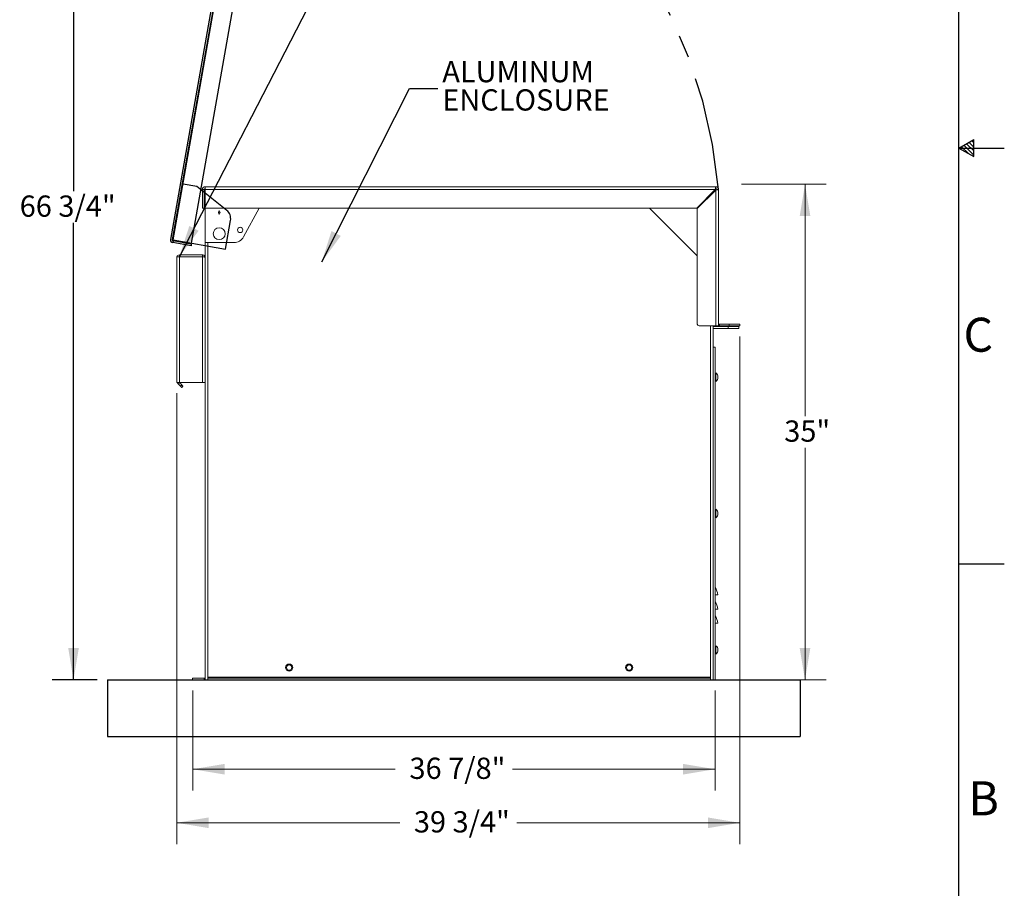
# Model space of a CAD drawing. Units: inches. Extents: x 0.1 to 16.9, y 0 to 10.9.
# Drawn here: x 12.6 to 16.9, y 2.2 to 6.1 of the extents above; entities that cross this region are included whole.
import ezdxf

# ---------------------------------------------------------------- set-up
doc = ezdxf.new("R2010")
doc.units = ezdxf.units.IN
doc.header["$MEASUREMENT"] = 0
doc.linetypes.add('CENTERX2', pattern=[0.8, 0.5, -0.1, 0.1, -0.1])
doc.layers.add('SLD-0', color=7, linetype='Continuous')
doc.styles.add('SLDTEXTSTYLE0', font='TXT', dxfattribs={"width": 0.605})
doc.styles.add('SLDTEXTSTYLE2', font='TXT', dxfattribs={"width": 0.525})
doc.dimstyles.new('SLDDIMSTYLE0', dxfattribs={"dimtxt": 0, "dimasz": 0.140625, "dimexe": 0, "dimexo": 0.0625, "dimgap": 0, "dimtad": 0, "dimtih": 1, "dimtoh": 1, "dimdec": 0, "dimrnd": 1e-09, "dimzin": 0, "dimdsep": 46, "dimlunit": 5, "dimtxsty": 'Standard', "dimsah": 1, "dimcen": 0.09, "dimadec": 0, "dimazin": 0, "dimtfac": 0.140625, "dimtdec": 0, "dimtofl": 0, "dimtmove": 0, "dimatfit": 3, "dimfxl": 0, "dimfrac": 2, "dimtolj": 1, "dimtzin": 0, "dimarcsym": 0})
doc.dimstyles.new('SLDDIMSTYLE1', dxfattribs={"dimtxt": 0.091003, "dimasz": 0.140625, "dimexe": 0, "dimexo": 0.0625, "dimgap": 0.022751, "dimtad": 0, "dimtih": 1, "dimtoh": 1, "dimdec": 4, "dimlfac": 16, "dimrnd": 1e-09, "dimzin": 12, "dimdsep": 46, "dimlunit": 5, "dimtxsty": 'SLDTEXTSTYLE0', "dimsah": 1, "dimcen": 0.09, "dimadec": 0, "dimazin": 3, "dimtfac": 1, "dimtdec": 3, "dimtofl": 0, "dimtmove": 0, "dimatfit": 3, "dimfxl": 0, "dimfrac": 2, "dimtolj": 1, "dimtzin": 12, "dimarcsym": 0})

# ---------------------------------------------------------------- blocks, each defined once
blk = doc.blocks.new('*D24')
at = {"color": 168, "linetype": 'Continuous', "lineweight": 0}
for p, q in [((15.7908, 5.3415), (16.1645, 5.3415)), ((16.0707, 5.3415), (16.0707, 4.3175)), ((16.0707, 3.154), (16.0707, 4.1779)), ((15.7908, 3.154), (16.1645, 3.154))]:
    blk.add_line(p, q, dxfattribs=at)
for points in [[(16.0707, 5.3415), (16.0473, 5.2008), (16.0942, 5.2008)], [(16.0707, 3.154), (16.0942, 3.2946), (16.0473, 3.2946)]]:
    blk.add_solid(points, dxfattribs=at)
at = {"color": 168, "linetype": 'Continuous', "lineweight": 0, "insert": (15.9791, 4.2987), "char_height": 0.09375, "attachment_point": 1, "style": 'SLDTEXTSTYLE0'}
blk.add_mtext('35"', dxfattribs=at)
blk = doc.blocks.new('*D25')
at = {"color": 168, "linetype": 'Continuous', "lineweight": 0}
for p, q in [((15.783, 4.6696), (15.783, 2.4303)), ((13.2986, 4.4196), (13.2986, 2.4303)), ((13.2986, 2.524), (14.2825, 2.524)), ((15.783, 2.524), (14.7991, 2.524))]:
    blk.add_line(p, q, dxfattribs=at)
for points in [[(13.2986, 2.524), (13.4393, 2.5006), (13.4393, 2.5475)], [(15.783, 2.524), (15.6424, 2.5475), (15.6424, 2.5006)]]:
    blk.add_solid(points, dxfattribs=at)
at = {"color": 168, "linetype": 'Continuous', "lineweight": 0, "insert": (14.345, 2.5751), "char_height": 0.09375, "attachment_point": 1, "style": 'SLDTEXTSTYLE0'}
blk.add_mtext('39 3/4"', dxfattribs=at)
blk = doc.blocks.new('*D26')
at = {"color": 168, "linetype": 'Continuous', "lineweight": 0}
for p, q in [((13.369, 3.1071), (13.369, 2.6665)), ((15.6736, 3.1071), (15.6736, 2.6665)), ((13.369, 2.7603), (14.263, 2.7603)), ((15.6736, 2.7603), (14.7796, 2.7603))]:
    blk.add_line(p, q, dxfattribs=at)
for points in [[(13.369, 2.7603), (13.5096, 2.7368), (13.5096, 2.7837)], [(15.6736, 2.7603), (15.533, 2.7837), (15.533, 2.7368)]]:
    blk.add_solid(points, dxfattribs=at)
at = {"color": 168, "linetype": 'Continuous', "lineweight": 0, "insert": (14.3255, 2.8113), "char_height": 0.09375, "attachment_point": 1, "style": 'SLDTEXTSTYLE0'}
blk.add_mtext('36 7/8"', dxfattribs=at)
blk = doc.blocks.new('*D27')
at = {"layer": 'SLD-0', "color": 7}
for p, q in [((13.6295, 7.3263), (12.7496, 7.3263)), ((12.8433, 7.3263), (12.8433, 5.31)), ((12.8433, 3.154), (12.8433, 5.1702)), ((12.9471, 3.154), (12.7496, 3.154))]:
    blk.add_line(p, q, dxfattribs=at)
for points in [[(12.8433, 7.3263), (12.8199, 7.1856), (12.8668, 7.1856)], [(12.8433, 3.154), (12.8668, 3.2946), (12.8199, 3.2946)]]:
    blk.add_solid(points, dxfattribs=at)
at = {"layer": 'SLD-0', "color": 7, "insert": (12.6058, 5.2911, 0.0383), "char_height": 0.09375, "attachment_point": 1, "style": 'SLDTEXTSTYLE0'}
blk.add_mtext('66 3/4"', dxfattribs=at)
blk = doc.blocks.new('SW_NOTE_22')
at = {"layer": 'SLD-0', "color": 0, "char_height": 0.09375, "attachment_point": 1, "style": 'SLDTEXTSTYLE0'}
for s, insert in [('ALUMINUM', (0.0197, 0.1209)), ('ENCLOSURE', (0.0197, -0.0041))]:
    blk.add_mtext(s, dxfattribs=dict(at, insert=insert))

msp = doc.modelspace()

# ---------------------------------------------------------------- linework, layer by layer
at = {"color": 7, "linetype": 'Continuous'}
for p, q in [((13.6627974, 7.3167675), (13.2714106, 5.0971032)), ((13.6704912, 7.3154109), (13.2791045, 5.0957466)), ((13.2829514, 5.0950682), (13.6738584, 7.3120124)), ((13.3637364, 5.0808237), (13.7403989, 7.2169828)), ((13.3879139, 5.3304172), (13.3263634, 5.3412702)), ((13.5191544, 5.22561), (13.3879139, 5.3304172)), ((13.5137657, 5.0543694), (13.5360662, 5.1808419)), ((13.282273, 5.0912213), (13.2809164, 5.0835275)), ((13.3617014, 5.0692829), (13.2809164, 5.0835275)), ((13.3630581, 5.0769768), (13.282273, 5.0912213)), ((13.2829514, 5.0950682), (13.5137657, 5.0543694)), ((13.3630581, 5.0769768), (13.3617014, 5.0692829)), ((12.9939621, 3.1539531), (16.0486496, 3.1539531)), ((12.9939621, 3.1539531), (12.9939621, 2.9039531)), ((16.0486496, 3.1539531), (16.0486496, 2.9039531)), ((12.9939621, 2.9039531), (16.0486496, 2.9039531))]:
    msp.add_line(p, q, dxfattribs=at)
at = {"color": 7, "linetype": 'Continuous', "lineweight": 15}
for p, q in [((13.4197434, 5.3180155), (13.4119309, 5.3180155)), ((13.4119309, 5.2359843), (13.4119309, 5.3180155)), ((13.4197434, 5.3180155), (13.4197434, 5.2359843)), ((13.4236497, 5.3297343), (15.6775559, 5.3297343)), ((13.4236497, 5.3219218), (13.4236497, 5.3297343)), ((13.4236497, 5.3180155), (13.4236497, 5.3219218)), ((13.4236497, 5.2359843), (13.4236497, 5.3180155)), ((15.6747938, 5.3180155), (13.4236497, 5.3180155)), ((15.6747938, 5.3180155), (15.5927625, 5.2359843)), ((15.5955246, 5.2332222), (15.6775559, 5.3152535)), ((15.6747938, 5.3180155), (15.6775559, 5.3180155)), ((15.6775559, 5.3219218), (15.6775559, 5.3297343)), ((15.6775559, 5.3180155), (15.6775559, 5.3152535)), ((15.6775559, 5.3152535), (15.6775559, 4.7164531)), ((15.6814622, 5.3180155), (15.6892746, 5.3180155)), ((15.6892746, 5.3180155), (15.6892746, 4.7281718)), ((13.4197434, 5.2359843), (13.4119309, 5.2359843)), ((13.4236497, 5.2359843), (13.4236497, 5.0836406)), ((15.5927625, 5.2359843), (13.4236497, 5.2359843)), ((13.5932244, 5.1080694), (13.6629962, 5.2359843)), ((15.5955246, 5.0250468), (15.3845871, 5.2359843)), ((15.5955246, 4.7242655), (15.5955246, 5.2332222)), ((13.4236497, 3.1656718), (13.4236497, 5.0836406)), ((13.4236497, 5.0836406), (13.5520731, 5.0836406)), ((13.3103684, 5.0211405), (13.2986496, 5.0211405)), ((13.2986496, 5.0211405), (13.2986496, 5.0172344)), ((13.2986496, 5.0172344), (13.2986496, 4.4664531)), ((13.3103684, 5.0211405), (13.3103684, 5.0289531)), ((13.4119309, 5.0289531), (13.3103684, 5.0289531)), ((13.3103684, 5.0211405), (13.3103684, 4.4664531)), ((13.3103684, 5.0211405), (13.4119309, 5.0211405)), ((13.4119309, 5.0211405), (13.4119309, 5.0289531)), ((13.4119309, 4.4664531), (13.4119309, 5.0211405)), ((15.6775559, 4.7164531), (15.6033371, 4.7164531)), ((15.6658371, 4.6227031), (15.6658371, 4.7164531)), ((15.7322434, 4.7125469), (15.6658371, 4.7125469)), ((15.7322434, 4.7047343), (15.6658371, 4.7047343)), ((15.6892746, 4.7164531), (15.6775559, 4.7164531)), ((15.6892746, 4.7281718), (15.6892746, 4.7171232)), ((15.6892746, 4.7171232), (15.6892746, 4.7164531)), ((15.6931809, 4.7242655), (15.6931809, 4.7164531)), ((15.7361496, 4.7242655), (15.6931809, 4.7242655)), ((15.7361496, 4.7164531), (15.6931809, 4.7164531)), ((15.7322434, 4.7047343), (15.7322434, 4.7125469)), ((15.7322434, 4.7125469), (15.7791184, 4.7125469)), ((15.7791184, 4.7047343), (15.7322434, 4.7047343)), ((15.7361496, 4.7164531), (15.7361496, 4.7242655)), ((15.7361496, 4.7242655), (15.7830247, 4.7242655)), ((15.7830247, 4.7164531), (15.7361496, 4.7164531)), ((15.7791184, 4.7125469), (15.7791184, 4.7047343)), ((15.7830247, 4.7242655), (15.7830247, 4.7164531)), ((15.6736496, 4.6227031), (15.6658371, 4.6227031)), ((15.6658371, 4.6227031), (15.6658371, 3.1539531)), ((15.6736496, 4.6227031), (15.6736496, 3.1539531)), ((15.6736496, 4.4977031), (15.677509, 4.4977031)), ((15.677509, 4.4957499), (15.6736496, 4.4957499)), ((15.6736496, 4.4840312), (15.677509, 4.4840312)), ((15.677509, 4.4820781), (15.6736496, 4.4820781)), ((15.6775559, 4.4996562), (15.677509, 4.4996562)), ((15.677509, 4.4977031), (15.677509, 4.4996562)), ((15.677509, 4.4840312), (15.677509, 4.4957499)), ((15.677509, 4.480125), (15.677509, 4.4820781)), ((15.677509, 4.480125), (15.6775559, 4.480125)), ((15.6775559, 4.4713281), (15.6775559, 4.5084531)), ((13.2986496, 4.4664531), (13.3103684, 4.4664531)), ((13.3032261, 4.4618766), (13.3152224, 4.4498802)), ((13.3096982, 4.4664531), (13.3207467, 4.4554045)), ((13.4119309, 4.4664531), (13.3103684, 4.4664531)), ((13.3152224, 4.4498802), (13.3207467, 4.4554045)), ((13.326271, 4.4498802), (13.3207467, 4.4443559)), ((13.4236497, 4.4664531), (13.4119309, 4.4664531)), ((15.6736496, 3.8961405), (15.677509, 3.8961405)), ((15.677509, 3.8941875), (15.6736496, 3.8941875)), ((15.6736496, 3.8824687), (15.677509, 3.8824687)), ((15.677509, 3.8805156), (15.6736496, 3.8805156)), ((15.6775559, 3.8980937), (15.677509, 3.8980937)), ((15.677509, 3.8961405), (15.677509, 3.8980937)), ((15.677509, 3.8824687), (15.677509, 3.8941875)), ((15.677509, 3.8785624), (15.677509, 3.8805156)), ((15.677509, 3.8785624), (15.6775559, 3.8785624)), ((15.6775559, 3.8697656), (15.6775559, 3.9068906)), ((15.6853684, 3.5289531), (15.6736496, 3.5289531)), ((15.6853684, 3.4664531), (15.6736496, 3.4664531)), ((15.6853684, 3.4039531), (15.6736496, 3.4039531)), ((15.6775559, 3.2682031), (15.6775559, 3.3053281)), ((15.6736496, 3.2945781), (15.677509, 3.2945781)), ((15.677509, 3.2926249), (15.6736496, 3.2926249)), ((15.6736496, 3.2809062), (15.677509, 3.2809062)), ((15.677509, 3.2789531), (15.6736496, 3.2789531)), ((15.6775559, 3.2965312), (15.677509, 3.2965312)), ((15.677509, 3.2945781), (15.677509, 3.2965312)), ((15.677509, 3.2809062), (15.677509, 3.2926249)), ((15.677509, 3.2769999), (15.677509, 3.2789531)), ((15.677509, 3.2769999), (15.6775559, 3.2769999)), ((13.3689621, 3.1539531), (13.3689621, 3.1617656)), ((13.3689621, 3.1617656), (13.4197434, 3.1617656)), ((13.3689621, 3.1539531), (13.4197434, 3.1539531)), ((13.4197434, 3.1617656), (13.4197434, 3.1539531)), ((13.4236497, 3.1546233), (13.4236497, 3.1656718)), ((13.4236497, 3.1539531), (13.4236497, 3.1546233)), ((13.4236497, 3.1539531), (13.4353684, 3.1539531)), ((13.4353684, 3.1656718), (13.4353684, 3.1617656)), ((15.6541184, 3.1656718), (13.4353684, 3.1656718)), ((13.4353684, 3.1539531), (13.4353684, 3.1617656)), ((13.4353684, 3.1617656), (15.6541184, 3.1617656)), ((13.4353684, 3.1539531), (15.6541184, 3.1539531)), ((15.6541184, 3.1617656), (15.6541184, 3.1656718)), ((15.6541184, 3.1539531), (15.6541184, 3.1617656)), ((15.6541184, 3.1539531), (15.6658371, 3.1539531)), ((15.6736496, 3.1539531), (15.6658371, 3.1539531))]:
    msp.add_line(p, q, dxfattribs=at)
at = {"color": 8, "linetype": 'Continuous', "lineweight": 15}
for p, q in [((13.4861496, 5.2250185), (13.4861496, 5.2201441)), ((13.4861496, 5.2127621), (13.4861496, 5.2078876)), ((13.4353684, 3.1656718), (13.4353684, 5.0836406)), ((15.6541184, 3.1656718), (15.6541184, 4.7164531)), ((13.3078025, 4.4664531), (13.3032261, 4.4618766))]:
    msp.add_line(p, q, dxfattribs=at)
at = {"color": 7, "linetype": 'Continuous', "lineweight": 15, "flags": 128}
for points in [[(13.3207467, 4.4443559), (13.3206405, 4.4444621), (13.3203262, 4.4447765), (13.3198157, 4.445287), (13.3191287, 4.445974), (13.3182916, 4.4468111), (13.3173365, 4.4477662), (13.3163002, 4.4488025), (13.3152224, 4.4498802)], [(13.3207467, 4.4554045), (13.3218244, 4.4543268), (13.3228608, 4.4532905), (13.3238158, 4.4523354), (13.324653, 4.4514983), (13.32534, 4.4508113), (13.3258505, 4.4503008), (13.3261648, 4.4499864), (13.326271, 4.4498802)]]:
    msp.add_lwpolyline(points, dxfattribs=at)
at = {"color": 7, "linetype": 'Continuous', "lineweight": 15}
for centre, radius in [((13.4861496, 5.1227031), 0.026375), ((13.5784754, 5.1389826), 0.0117188), ((13.7947434, 3.2086406), 0.015625), ((13.7947434, 3.2086406), 0.0117188), ((15.2947434, 3.2086406), 0.015625), ((15.2947434, 3.2086406), 0.0117188)]:
    msp.add_circle(centre, radius, dxfattribs=at)
at = {"color": 7, "linetype": 'CENTERX2'}
msp.add_arc((13.4861496, 5.1227031), 2.2117655, 5.0661687, 85.0661687, dxfattribs=at)
at = {"color": 7, "linetype": 'Continuous', "lineweight": 15}
for centre, radius, start, end in [((13.4236496, 5.3180156), 0.0117188, 90, 180), ((13.4236496, 5.3180156), 0.0039062, 90, 180), ((15.6775559, 5.3180156), 0.0117188, 0, 90), ((15.6775559, 5.3180156), 0.0039062, 0, 90), ((13.4861494, 5.2164531), 0.003691, 89.9970335, 270.0029665), ((13.4861499, 5.2164531), 0.003691, 269.995516, 90.004484), ((13.5520731, 5.1305156), 0.046875, 270, 331.3895403), ((13.3103684, 5.0172343), 0.0117188, 90, 160.5287794), ((15.6033371, 4.7242656), 0.0078125, 180, 270), ((15.6931809, 4.7281718), 0.0039062, 180, 270), ((15.6931809, 4.7281718), 0.0117188, 250.5287794, 270), ((15.663238, 4.4898906), 0.0234429, 307.6441532, 52.3558468), ((13.3142746, 4.4729252), 0.015625, 204.4698005, 225), ((15.663238, 3.8883281), 0.0234429, 307.6441532, 52.3558468), ((15.6332851, 3.5289531), 0.0520833, 0, 39.1949674), ((15.6332851, 3.4664531), 0.0520833, 0, 39.1949674), ((15.6332851, 3.4039531), 0.0520833, 0, 39.1949674), ((15.663238, 3.2867656), 0.0234429, 307.6441532, 52.3558468), ((13.4197434, 3.1656718), 0.0039063, 270, 0), ((13.4197434, 3.1656718), 0.0117188, 270, 289.4712206)]:
    msp.add_arc(centre, radius, start, end, dxfattribs=at)
at = {"color": 7, "linetype": 'Continuous'}
for centre, radius, start, end in [((13.4899033, 5.1889816), 0.046875, 350, 51.3895403), ((13.2829514, 5.0950682), 0.0117188, 170, 260), ((13.2829514, 5.0950682), 0.0039063, 170, 260)]:
    msp.add_arc(centre, radius, start, end, dxfattribs=at)
at = {"color": 7, "linetype": 'Continuous', "lineweight": 15}
for points, knots in [([(15.6775559, 5.3297343), (15.6773573, 5.3296036), (15.6769588, 5.3293414), (15.6763602, 5.3272901), (15.6757605, 5.3242632), (15.6752373, 5.3209712), (15.6749159, 5.3188295), (15.6747938, 5.3180155)], [0, 0, 0, 0, 0.215582145, 0.4326935739, 0.649798129, 0.8668998647, 1, 1, 1, 1]), ([(15.6775559, 5.3219218), (15.6773388, 5.3218696), (15.6769046, 5.3217654), (15.6762534, 5.3209582), (15.6756027, 5.3197918), (15.6751147, 5.3187284), (15.6748463, 5.3181321), (15.6747938, 5.3180155)], [0, 0, 0, 0, 0.235716219, 0.471440148, 0.707056492, 0.942699503, 1, 1, 1, 1]), ([(15.6775559, 5.3152535), (15.6788788, 5.315452), (15.6815339, 5.3158505), (15.6850716, 5.316449), (15.6877315, 5.3170489), (15.6890907, 5.3175719), (15.689224, 5.3178933), (15.6892746, 5.3180155)], [0, 0, 0, 0, 0.215584091, 0.432691512, 0.649799236, 0.866907649, 1, 1, 1, 1]), ([(15.6775559, 5.3152535), (15.678038, 5.3154706), (15.6790023, 5.3159047), (15.6802535, 5.3165559), (15.6811346, 5.3172065), (15.6814422, 5.3176947), (15.6814589, 5.317963), (15.6814622, 5.3180155)], [0, 0, 0, 0, 0.235723501, 0.471444908, 0.707077705, 0.942703512, 1, 1, 1, 1]), ([(13.4234187, 5.018585), (13.4233215, 5.0194459), (13.4230745, 5.021634), (13.4211884, 5.0247453), (13.4181832, 5.0274112), (13.4148859, 5.028769), (13.4127447, 5.0289024), (13.4119309, 5.0289531)], [0, 0, 0, 0, 0.152192342, 0.38684297, 0.621495953, 0.856151346, 1, 1, 1, 1]), ([(13.4119309, 5.0211405), (13.4132538, 5.020942), (13.4159088, 5.0205436), (13.4194466, 5.0199448), (13.4221065, 5.0193452), (13.4234658, 5.0188221), (13.423599, 5.0185006), (13.4236497, 5.0183784)], [0, 0, 0, 0, 0.215581521, 0.432691599, 0.649798111, 0.866906492, 1, 1, 1, 1])]:
    msp.add_open_spline(points, degree=3, knots=knots, dxfattribs=at)
at = {"layer": 'SLD-0', "color": 7, "linetype": 'Continuous'}
for p, q in [((16.7499885, 0.2500152), (16.7499885, 10.7499923)), ((16.7500365, 5.5000132), (16.8149885, 5.5375132)), ((16.8149885, 5.4880947), (16.7836585, 5.5194247)), ((16.8149885, 5.5049701), (16.794357, 5.5256017)), ((16.8149885, 5.5234497), (16.8060725, 5.5323657)), ((16.8149885, 5.4625132), (16.8149885, 5.5375132)), ((16.7499995, 5.5000132), (16.9499965, 5.5000132)), ((16.7500365, 5.5000132), (16.8149885, 5.4625132)), ((16.7918625, 5.4758652), (16.761244, 5.5064837)), ((16.8149885, 5.4692332), (16.7717007, 5.512521)), ((16.7499995, 3.6666813), (16.9499965, 3.6666813))]:
    msp.add_line(p, q, dxfattribs=at)

# ---------------------------------------------------------------- block references
at = {"layer": 'SLD-0', "color": 168}
msp.add_blockref('SW_NOTE_22', (14.4506129, 5.7636636), dxfattribs=at)

# ---------------------------------------------------------------- texts
at = {"layer": 'SLD-0', "color": 7, "char_height": 0.15, "attachment_point": 1, "style": 'SLDTEXTSTYLE2'}
for s, insert in [('C', (16.7699145, 4.7519208)), ('B', (16.7918075, 2.7069838))]:
    msp.add_mtext(s, dxfattribs=dict(at, insert=insert))

# ---------------------------------------------------------------- dimensions: what is measured, and where the dimension line sits
at = {"color": 168, "linetype": 'Continuous', "lineweight": 0}
for base, p1, p2, angle, picture, middle in [((16.0707483, 5.3414531), (15.7439621, 3.1539531), (15.7439621, 5.3414531), 90, '*D24', (16.0707483, 4.2477031)), ((15.7830246, 2.5240318), (13.2986496, 4.4664531), (15.7830246, 4.7164531), 0, '*D25', (14.5408371, 2.5240318))]:
    dim = msp.add_linear_dim(base=base, p1=p1, p2=p2, angle=angle, dimstyle='SLDDIMSTYLE1', dxfattribs=at)
    dim.commit()
    dim.dimension.update_dxf_attribs({"geometry": picture, "text_midpoint": middle, "dimtype": 160})
dim = msp.add_linear_dim(base=(15.6736496, 2.7602523), p1=(13.3689621, 3.1539531), p2=(15.6736496, 3.1539531), dimstyle='SLDDIMSTYLE1', dxfattribs=at)
dim.commit()
dim.dimension.update_dxf_attribs({"geometry": '*D26', "text_midpoint": (14.5213059, 2.7602523), "dimtype": 160})
at = {"layer": 'SLD-0', "color": 7}
dim = msp.add_linear_dim(base=(12.8433146, 3.1539531), p1=(13.676373, 7.3262733), p2=(12.9939621, 3.1539531), angle=90, dimstyle='SLDDIMSTYLE1', dxfattribs=at)
dim.commit()
dim.dimension.update_dxf_attribs({"geometry": '*D27', "text_midpoint": (12.8433146, 5.2401132), "dimtype": 160})

# ---------------------------------------------------------------- leaders
at = {"layer": 'SLD-0', "color": 168}
for points in [[(13.3103684, 5.0211406), (13.9491139, 6.2604314), (14.0741139, 6.2604314)], [(13.9384598, 4.9980861), (14.3256129, 5.7636636), (14.4506129, 5.7636636)]]:
    msp.add_leader(points, dimstyle='SLDDIMSTYLE0', dxfattribs=at)

doc.saveas('drawing.dxf')
